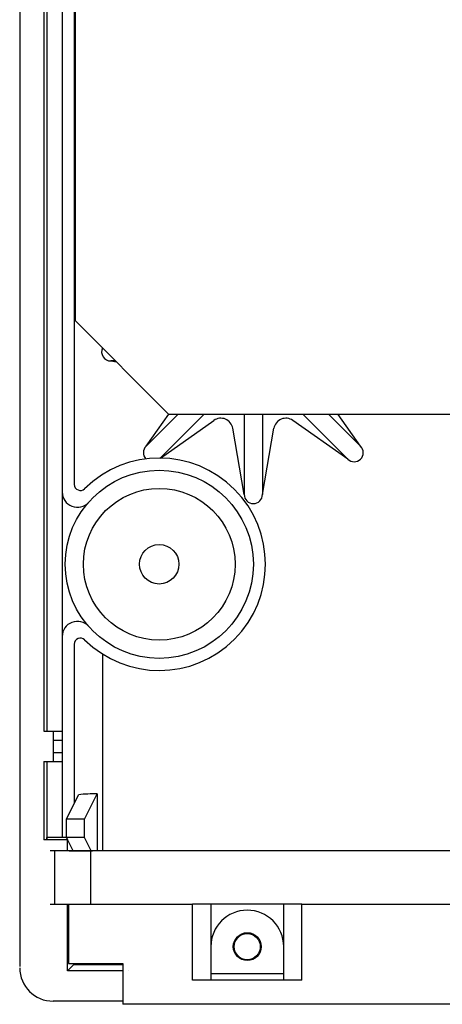
# Model space of a CAD drawing. Extents: x -150 to 1260, y 50 to 248.
# Drawn here: x -150 to -137, y 55 to 87 of the extents above; entities that cross this region are included whole.
import ezdxf

# ---------------------------------------------------------------- set-up
doc = ezdxf.new("R2010")
doc.units = 0
doc.header["$MEASUREMENT"] = 0
doc.layers.get('0').update_dxf_attribs({"linetype": 'CONTINUOUS'})
doc.layers.add('COTES', color=2, linetype='CONTINUOUS')
doc.layers.add('DIBUJO_ENVOLVENTE', color=7, linetype='CONTINUOUS')

msp = doc.modelspace()

# ---------------------------------------------------------------- linework, layer by layer
at = {"color": 4}
for p, q in [((-148.419956, 115.017084), (-148.419956, 77.017084)), ((-80.419956, 74.017084), (-145.419956, 74.017084))]:
    msp.add_line(p, q, dxfattribs=at)
at = {"layer": 'COTES', "color": 4}
msp.add_line((-148.419956, 77.017084), (-145.419956, 74.017084), dxfattribs=at)
at = {"layer": 'DIBUJO_ENVOLVENTE'}
for p, q in [((-150.191995, 183.339407), (-150.191995, 56.358828)), ((-149.415679, 183.339407), (-149.415679, 63.88715)), ((-149.31864, 182.773901), (-149.31864, 63.88715)), ((-148.833442, 181.997585), (-148.833442, 60.490769)), ((-148.445285, 170.5824), (-148.445285, 71.778875)), ((-147.128837, 75.725966), (-147.280811, 75.725966)), ((-147.280811, 75.725966), (-147.097046, 75.694175)), ((-146.150819, 72.997925), (-145.427184, 74.024313)), ((-145.131659, 74.017084), (-146.150819, 72.997925)), ((-144.308252, 74.017084), (-145.704715, 72.620622)), ((-143.011074, 74.017084), (-143.011074, 71.456229)), ((-142.428837, 74.017084), (-142.428837, 71.456229)), ((-141.131659, 74.017084), (-139.700796, 72.586221)), ((-140.308252, 74.017084), (-139.289092, 72.997925)), ((-139.289092, 72.997925), (-140.007631, 74.017084)), ((-145.690503, 72.620494), (-143.98341, 73.824046)), ((-139.700796, 72.586221), (-141.456501, 73.824046)), ((-143.011074, 71.456229), (-143.37727, 73.572975)), ((-142.428837, 71.456229), (-142.062641, 73.572975)), ((-148.445285, 66.669767), (-148.445285, 61.582602)), ((-149.415679, 63.88715), (-148.833442, 63.88715)), ((-149.415679, 63.88715), (-148.833442, 63.88715)), ((-149.124561, 63.88715), (-149.124561, 62.916755)), ((-149.124561, 63.88715), (-149.124561, 62.916755)), ((-149.124561, 63.596032), (-148.833442, 63.596032)), ((-149.124561, 63.596032), (-148.833442, 63.596032)), ((-149.124561, 63.207874), (-148.833442, 63.207874)), ((-149.415679, 62.916755), (-149.415679, 60.40944)), ((-149.415679, 62.916755), (-148.833442, 62.916755)), ((-149.31864, 62.916755), (-149.31864, 60.40944))]:
    msp.add_line(p, q, dxfattribs=at)
at = {"layer": 'DIBUJO_ENVOLVENTE', "linetype": 'Continuous'}
for p, q in [((-147.533124, 60.063795), (-147.533124, 66.347242)), ((-148.699928, 61.073005), (-148.309321, 61.854695)), ((-148.11778, 61.073005), (-147.714055, 61.880948)), ((-147.714055, 61.880948), (-147.714055, 60.063795)), ((-148.11778, 61.073005), (-148.699928, 61.073005)), ((-148.699928, 60.490769), (-148.699928, 61.073005)), ((-148.11778, 60.490769), (-148.11778, 61.073005)), ((-148.700094, 60.490769), (-149.31864, 60.490769)), ((-149.31864, 60.40944), (-149.31864, 60.490769)), ((-148.700094, 60.490769), (-148.659442, 60.40944)), ((-148.11778, 60.490769), (-148.699928, 60.490769)), ((-148.486571, 60.063795), (-148.699928, 60.490769)), ((-147.904423, 60.063795), (-148.11778, 60.490769)), ((-148.659442, 60.40944), (-149.415679, 60.40944)), ((-148.659442, 60.063795), (-148.659442, 60.40944)), ((-149.076009, 60.063795), (-149.218732, 60.063795)), ((-147.913131, 60.063795), (-149.076009, 60.063795)), ((-149.076009, 60.063795), (-149.076009, 58.3559)), ((-148.60885, 60.063795), (-148.06292, 60.063795)), ((-148.06292, 60.063795), (-147.863048, 60.063795)), ((-114.732776, 60.063795), (-147.913131, 60.063795)), ((-147.913131, 58.3559), (-147.913131, 60.063795)), ((-149.218732, 58.3559), (-149.076009, 58.3559)), ((-149.076009, 58.3559), (-147.913131, 58.3559)), ((-148.659442, 56.224446), (-148.659442, 58.3559)), ((-148.634994, 58.3559), (-148.634994, 56.453927)), ((-147.913131, 58.3559), (-144.660745, 58.3559)), ((-144.078508, 58.3559), (-144.660745, 58.3559)), ((-144.660745, 55.929913), (-144.660745, 58.3559)), ((-141.749561, 58.3559), (-144.078508, 58.3559)), ((-144.078508, 58.3559), (-144.078508, 55.929913)), ((-141.167324, 58.3559), (-141.749561, 58.3559)), ((-141.749561, 55.929913), (-141.749561, 58.3559)), ((-141.167324, 58.3559), (-114.966666, 58.3559)), ((-141.167324, 55.929913), (-141.167324, 58.3559)), ((-148.659442, 56.224446), (-148.468778, 56.415111)), ((-148.634994, 56.453927), (-146.888283, 56.453927)), ((-148.468778, 56.453927), (-148.468778, 56.415111)), ((-146.888283, 56.415111), (-148.468778, 56.415111)), ((-146.888283, 56.453927), (-146.888283, 56.225402)), ((-146.888283, 56.224446), (-148.659442, 56.224446)), ((-146.888283, 56.225402), (-146.888283, 55.153598)), ((-146.698574, 56.225402), (-146.698574, 56.224446)), ((-141.749561, 56.123992), (-144.078508, 56.123992)), ((-144.078508, 55.929913), (-144.660745, 55.929913)), ((-141.749561, 55.929913), (-144.078508, 55.929913)), ((-141.167324, 55.929913), (-141.749561, 55.929913)), ((-146.888283, 55.254052), (-149.118854, 55.254052)), ((-79.551628, 55.153598), (-146.888283, 55.153598))]:
    msp.add_line(p, q, dxfattribs=at)
at = {"layer": 'DIBUJO_ENVOLVENTE'}
for radius in [3.008224, 2.425987, 0.630757]:
    msp.add_circle((-145.728179, 69.224321), radius, dxfattribs=at)
at = {"layer": 'DIBUJO_ENVOLVENTE', "linetype": 'Continuous'}
for radius in [0.446382, 0.41727]:
    msp.add_circle((-142.914035, 56.997348), radius, dxfattribs=at)
at = {"layer": 'DIBUJO_ENVOLVENTE'}
for centre, radius, start, end in [((-147.280811, 76.017084), 0.291118, 154.7534307, 270), ((-143.759747, 73.506806), 0.388158, 9.8150006, 125.1849994), ((-141.680164, 73.506806), 0.388158, 54.8150006, 170.1849994), ((-145.944967, 72.792073), 0.291118, 135, 223.0286858), ((-139.494944, 72.792073), 0.291118, 225, 45), ((-145.728179, 69.224321), 3.396382, 225.3557536, 134.6442464), ((-148.348245, 71.535002), 0.485197, 180, 318.5903779), ((-148.251206, 71.778875), 0.194079, 180, 314.6442464), ((-142.719956, 71.456229), 0.291118, 180, 0), ((-148.348245, 66.91364), 0.485197, 41.4096221, 180), ((-148.251206, 66.669767), 0.194079, 45.3557536, 180)]:
    msp.add_arc(centre, radius, start, end, dxfattribs=at)
at = {"layer": 'DIBUJO_ENVOLVENTE', "linetype": 'Continuous'}
for centre, radius, start, end in [((-147.806542, 57.216242), 4.665623, 88.8641436, 96.1863503), ((-142.914035, 56.997348), 1.164474, 0, 180), ((-149.120236, 56.325812), 1.071762, 180.1357948, 270.0739213)]:
    msp.add_arc(centre, radius, start, end, dxfattribs=at)

doc.saveas('drawing.dxf')
